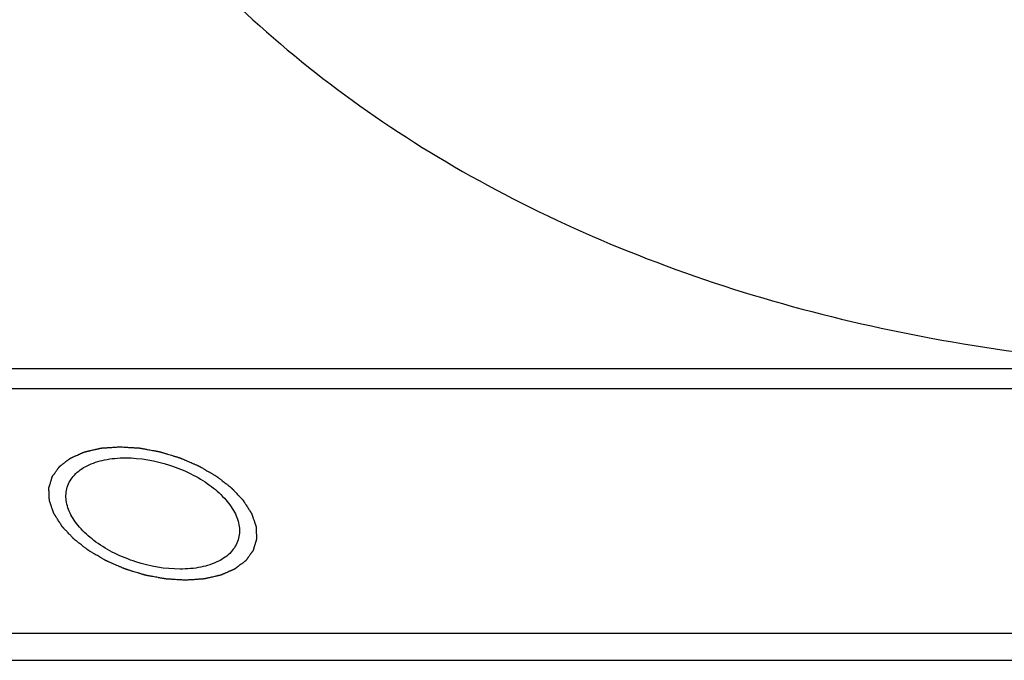
# Model space of a CAD drawing. Units: millimetres. Extents: x 0 to 446, y 0 to 315.
# Drawn here: x 350 to 364, y 228 to 237 of the extents above; entities that cross this region are included whole.
import ezdxf

# ---------------------------------------------------------------- set-up
doc = ezdxf.new("R2010")
doc.units = ezdxf.units.MM
doc.header["$LTSCALE"] = 24.5025
doc.layers.get('0').update_dxf_attribs({"linetype": 'CONTINUOUS'})
doc.layers.add('02___PRT_ALL_AXES', color=7, linetype='CONTINUOUS')
doc.layers.add('7_ALL_FEATURES', color=7, linetype='CONTINUOUS')

msp = doc.modelspace()

# ---------------------------------------------------------------- linework, layer by layer
at = {"color": 2, "linetype": 'Continuous'}
for points in [[(352.609, 229.371), (352.586, 229.373), (352.551, 229.375), (352.505, 229.378), (352.471, 229.38), (352.442, 229.382), (352.419, 229.383), (352.401, 229.385), (352.384, 229.386), (352.37, 229.387), (352.358, 229.387), (352.351, 229.388), (352.345, 229.388), (352.341, 229.388), (352.337, 229.389), (352.335, 229.389), (352.333, 229.389), (352.332, 229.389), (352.331, 229.389), (352.329, 229.389), (352.327, 229.39), (352.323, 229.391), (352.319, 229.391), (352.313, 229.393), (352.305, 229.394), (352.294, 229.396), (352.279, 229.399), (352.261, 229.402), (352.243, 229.405), (352.22, 229.41), (352.19, 229.415), (352.16, 229.421), (352.137, 229.425), (352.119, 229.428), (352.101, 229.432), (352.087, 229.434), (352.075, 229.437), (352.067, 229.438), (352.061, 229.439), (352.057, 229.44), (352.053, 229.441), (352.051, 229.441), (352.049, 229.441), (352.048, 229.442), (352.047, 229.442), (352.046, 229.442), (352.043, 229.443), (352.039, 229.444), (352.035, 229.446), (352.029, 229.447), (352.022, 229.45), (352.01, 229.453), (351.996, 229.458), (351.978, 229.463), (351.961, 229.468), (351.937, 229.475), (351.908, 229.484), (351.879, 229.493), (351.856, 229.5), (351.838, 229.506), (351.821, 229.511), (351.806, 229.515), (351.794, 229.519), (351.787, 229.521), (351.781, 229.523), (351.777, 229.524), (351.773, 229.525), (351.771, 229.526), (351.769, 229.527), (351.768, 229.527), (351.767, 229.527), (351.766, 229.528), (351.763, 229.529), (351.76, 229.531), (351.755, 229.532), (351.75, 229.535), (351.743, 229.538), (351.732, 229.543), (351.717, 229.549), (351.701, 229.556), (351.684, 229.564), (351.661, 229.573), (351.633, 229.586), (351.605, 229.598), (351.582, 229.608), (351.566, 229.615), (351.549, 229.622), (351.535, 229.628), (351.523, 229.633), (351.516, 229.636), (351.511, 229.639), (351.507, 229.641), (351.503, 229.642), (351.501, 229.643), (351.499, 229.644), (351.498, 229.644), (351.497, 229.645), (351.496, 229.646), (351.494, 229.647), (351.491, 229.649), (351.487, 229.651), (351.482, 229.654), (351.476, 229.657), (351.466, 229.663), (351.453, 229.671), (351.438, 229.679), (351.423, 229.688), (351.403, 229.7), (351.378, 229.715), (351.353, 229.729), (351.333, 229.741), (351.318, 229.75), (351.303, 229.759), (351.291, 229.766), (351.281, 229.772), (351.274, 229.775), (351.269, 229.778), (351.265, 229.781), (351.262, 229.782), (351.26, 229.784), (351.259, 229.784), (351.258, 229.785), (351.257, 229.786), (351.256, 229.786), (351.254, 229.788), (351.252, 229.79), (351.248, 229.792), (351.244, 229.796), (351.239, 229.8), (351.23, 229.807), (351.219, 229.815), (351.206, 229.825), (351.194, 229.835), (351.176, 229.848), (351.155, 229.865), (351.133, 229.882), (351.116, 229.895), (351.103, 229.905), (351.093, 229.914), (351.084, 229.92), (351.078, 229.925), (351.071, 229.93), (351.066, 229.934), (351.062, 229.938), (351.059, 229.94), (351.057, 229.942), (351.055, 229.943), (351.054, 229.944), (351.053, 229.945), (351.052, 229.945), (351.051, 229.946), (351.05, 229.947), (351.049, 229.948), (351.048, 229.949), (351.046, 229.951), (351.044, 229.953), (351.041, 229.957), (351.036, 229.962), (351.031, 229.967), (351.026, 229.972), (351.019, 229.98), (351.011, 229.989), (351.001, 230), (350.987, 230.014), (350.97, 230.032), (350.953, 230.05), (350.939, 230.065), (350.929, 230.076), (350.92, 230.085), (350.913, 230.092), (350.908, 230.098), (350.903, 230.103), (350.899, 230.108), (350.895, 230.111), (350.893, 230.113), (350.891, 230.115), (350.89, 230.117), (350.889, 230.118), (350.888, 230.119), (350.888, 230.119), (350.888, 230.119), (350.887, 230.12), (350.887, 230.12), (350.887, 230.121), (350.886, 230.122), (350.885, 230.124), (350.884, 230.126), (350.882, 230.128), (350.88, 230.132), (350.877, 230.137), (350.873, 230.142), (350.869, 230.148), (350.864, 230.156), (350.858, 230.165), (350.851, 230.177), (350.841, 230.192), (350.829, 230.211), (350.817, 230.231), (350.807, 230.246), (350.799, 230.258), (350.793, 230.267), (350.788, 230.275), (350.785, 230.281), (350.781, 230.286), (350.778, 230.291), (350.775, 230.295), (350.774, 230.297), (350.773, 230.299), (350.772, 230.301), (350.771, 230.302), (350.77, 230.303), (350.77, 230.303), (350.77, 230.304), (350.77, 230.304), (350.77, 230.304), (350.769, 230.305), (350.769, 230.306), (350.768, 230.308), (350.768, 230.31), (350.767, 230.312), (350.766, 230.316), (350.764, 230.321), (350.762, 230.326), (350.76, 230.332), (350.758, 230.339), (350.754, 230.349), (350.75, 230.36), (350.745, 230.375), (350.739, 230.394), (350.732, 230.413), (350.727, 230.428), (350.723, 230.439), (350.72, 230.449), (350.717, 230.456), (350.715, 230.462), (350.713, 230.468), (350.712, 230.472), (350.71, 230.476), (350.709, 230.479), (350.709, 230.48), (350.708, 230.482), (350.708, 230.483), (350.708, 230.484), (350.708, 230.484), (350.707, 230.485), (350.707, 230.485), (350.707, 230.486), (350.707, 230.486), (350.707, 230.487), (350.707, 230.489), (350.707, 230.491), (350.707, 230.493), (350.707, 230.497), (350.707, 230.501), (350.706, 230.507), (350.706, 230.512), (350.706, 230.519), (350.705, 230.528), (350.705, 230.539), (350.704, 230.554), (350.704, 230.572), (350.703, 230.59), (350.702, 230.605), (350.702, 230.615), (350.701, 230.624), (350.701, 230.632), (350.701, 230.637), (350.701, 230.643), (350.7, 230.647), (350.7, 230.651), (350.7, 230.653), (350.7, 230.655), (350.7, 230.656), (350.7, 230.657), (350.7, 230.658), (350.7, 230.659), (350.7, 230.659), (350.7, 230.659), (350.7, 230.66), (350.7, 230.66), (350.701, 230.661), (350.701, 230.663), (350.701, 230.664), (350.702, 230.666), (350.703, 230.67), (350.704, 230.674), (350.706, 230.679), (350.707, 230.684), (350.709, 230.691), (350.712, 230.699), (350.715, 230.709), (350.719, 230.723), (350.724, 230.739), (350.729, 230.756), (350.733, 230.769), (350.736, 230.779), (350.738, 230.788), (350.74, 230.795), (350.742, 230.8), (350.743, 230.805), (350.744, 230.809), (350.745, 230.812), (350.746, 230.814), (350.746, 230.816), (350.747, 230.817), (350.747, 230.818), (350.747, 230.819), (350.747, 230.819), (350.748, 230.82), (350.748, 230.82), (350.748, 230.82), (350.749, 230.821), (350.749, 230.822), (350.75, 230.823), (350.751, 230.824), (350.752, 230.826), (350.755, 230.829), (350.757, 230.833), (350.76, 230.838), (350.764, 230.842), (350.768, 230.848), (350.773, 230.855), (350.78, 230.864), (350.789, 230.876), (350.799, 230.891), (350.81, 230.906), (350.819, 230.918), (350.825, 230.927), (350.831, 230.935), (350.835, 230.941), (350.838, 230.945), (350.841, 230.95), (350.844, 230.953), (350.846, 230.956), (350.848, 230.958), (350.849, 230.96), (350.849, 230.961), (350.85, 230.962), (350.851, 230.962), (350.851, 230.963), (350.851, 230.963), (350.851, 230.963), (350.852, 230.963), (350.852, 230.964), (350.853, 230.965), (350.855, 230.966), (350.856, 230.967), (350.858, 230.968), (350.861, 230.971), (350.865, 230.974), (350.87, 230.977), (350.875, 230.981), (350.881, 230.986), (350.889, 230.992), (350.898, 230.999), (350.911, 231.009), (350.927, 231.021), (350.943, 231.033), (350.955, 231.042), (350.965, 231.05), (350.973, 231.056), (350.979, 231.06), (350.984, 231.064), (350.989, 231.068), (350.992, 231.071), (350.996, 231.073), (350.998, 231.075), (350.999, 231.076), (351, 231.077), (351.001, 231.077), (351.002, 231.078), (351.002, 231.078), (351.003, 231.078), (351.003, 231.079), (351.004, 231.079), (351.005, 231.079), (351.006, 231.08), (351.007, 231.08), (351.009, 231.081), (351.012, 231.082), (351.016, 231.084), (351.021, 231.087), (351.027, 231.089), (351.033, 231.092), (351.041, 231.095), (351.052, 231.1), (351.064, 231.105), (351.08, 231.112), (351.1, 231.121), (351.121, 231.13), (351.137, 231.138), (351.149, 231.143), (351.159, 231.147), (351.168, 231.151), (351.174, 231.154), (351.18, 231.156), (351.185, 231.159), (351.189, 231.16), (351.192, 231.162), (351.194, 231.162), (351.195, 231.163), (351.196, 231.164), (351.197, 231.164), (351.198, 231.164), (351.198, 231.164), (351.199, 231.165), (351.199, 231.165), (351.2, 231.165), (351.202, 231.165), (351.204, 231.166), (351.206, 231.166), (351.209, 231.167), (351.214, 231.168), (351.22, 231.169), (351.227, 231.171), (351.234, 231.173), (351.244, 231.175), (351.256, 231.178), (351.271, 231.181), (351.29, 231.186), (351.314, 231.191), (351.338, 231.197), (351.357, 231.201), (351.372, 231.204), (351.384, 231.207), (351.394, 231.209), (351.401, 231.211), (351.408, 231.213), (351.414, 231.214), (351.419, 231.215), (351.422, 231.216), (351.424, 231.216), (351.426, 231.217), (351.428, 231.217), (351.429, 231.217), (351.429, 231.218), (351.43, 231.218), (351.43, 231.218), (351.431, 231.218), (351.432, 231.218), (351.434, 231.218), (351.436, 231.218), (351.439, 231.218), (351.442, 231.219), (351.448, 231.219), (351.455, 231.219), (351.463, 231.22), (351.471, 231.221), (351.482, 231.221), (351.496, 231.222), (351.512, 231.223), (351.534, 231.225), (351.562, 231.227), (351.595, 231.229), (351.639, 231.232), (351.672, 231.235), (351.694, 231.236)], [(351.694, 231.236), (351.717, 231.235), (351.752, 231.232), (351.798, 231.229), (351.832, 231.227), (351.861, 231.225), (351.884, 231.224), (351.902, 231.223), (351.919, 231.222), (351.934, 231.221), (351.945, 231.22), (351.952, 231.219), (351.958, 231.219), (351.962, 231.219), (351.966, 231.219), (351.969, 231.218), (351.97, 231.218), (351.971, 231.218), (351.972, 231.218), (351.974, 231.218), (351.976, 231.217), (351.98, 231.217), (351.984, 231.216), (351.99, 231.215), (351.998, 231.213), (352.009, 231.211), (352.024, 231.208), (352.042, 231.205), (352.06, 231.202), (352.083, 231.197), (352.113, 231.192), (352.143, 231.187), (352.166, 231.182), (352.184, 231.179), (352.202, 231.176), (352.217, 231.173), (352.228, 231.171), (352.236, 231.169), (352.242, 231.168), (352.246, 231.167), (352.25, 231.167), (352.252, 231.166), (352.254, 231.166), (352.255, 231.166), (352.256, 231.165), (352.258, 231.165), (352.26, 231.164), (352.264, 231.163), (352.268, 231.162), (352.274, 231.16), (352.281, 231.158), (352.293, 231.154), (352.307, 231.15), (352.325, 231.144), (352.342, 231.139), (352.366, 231.132), (352.395, 231.123), (352.424, 231.114), (352.447, 231.107), (352.465, 231.102), (352.482, 231.096), (352.497, 231.092), (352.509, 231.088), (352.516, 231.086), (352.522, 231.084), (352.526, 231.083), (352.53, 231.082), (352.532, 231.081), (352.534, 231.081), (352.535, 231.08), (352.536, 231.08), (352.537, 231.079), (352.54, 231.078), (352.543, 231.077), (352.548, 231.075), (352.553, 231.072), (352.56, 231.069), (352.572, 231.064), (352.586, 231.058), (352.602, 231.051), (352.619, 231.044), (352.642, 231.034), (352.67, 231.022), (352.698, 231.009), (352.721, 231), (352.737, 230.992), (352.754, 230.985), (352.768, 230.979), (352.78, 230.974), (352.787, 230.971), (352.792, 230.968), (352.796, 230.967), (352.8, 230.965), (352.802, 230.964), (352.804, 230.963), (352.805, 230.963), (352.806, 230.962), (352.807, 230.962), (352.809, 230.96), (352.812, 230.959), (352.816, 230.956), (352.821, 230.953), (352.827, 230.95), (352.837, 230.944), (352.85, 230.937), (352.865, 230.928), (352.88, 230.919), (352.9, 230.907), (352.925, 230.893), (352.95, 230.878), (352.97, 230.866), (352.985, 230.857), (353, 230.849), (353.013, 230.841), (353.023, 230.836), (353.029, 230.832), (353.034, 230.829), (353.038, 230.827), (353.041, 230.825), (353.043, 230.824), (353.044, 230.823), (353.045, 230.822), (353.046, 230.822), (353.047, 230.821), (353.049, 230.819), (353.052, 230.817), (353.055, 230.815), (353.059, 230.811), (353.064, 230.807), (353.073, 230.801), (353.084, 230.792), (353.097, 230.782), (353.109, 230.772), (353.127, 230.759), (353.148, 230.742), (353.17, 230.725), (353.187, 230.712), (353.2, 230.702), (353.21, 230.694), (353.219, 230.687), (353.225, 230.682), (353.232, 230.677), (353.237, 230.673), (353.242, 230.669), (353.244, 230.667), (353.246, 230.666), (353.248, 230.664), (353.249, 230.663), (353.25, 230.663), (353.251, 230.662), (353.252, 230.661), (353.253, 230.66), (353.254, 230.659), (353.255, 230.658), (353.257, 230.656), (353.259, 230.654), (353.262, 230.65), (353.267, 230.646), (353.272, 230.64), (353.277, 230.635), (353.284, 230.628), (353.292, 230.618), (353.303, 230.608), (353.316, 230.593), (353.333, 230.575), (353.35, 230.557), (353.364, 230.542), (353.374, 230.531), (353.383, 230.522), (353.39, 230.515), (353.395, 230.51), (353.4, 230.504), (353.404, 230.5), (353.408, 230.496), (353.41, 230.494), (353.412, 230.492), (353.413, 230.491), (353.414, 230.49), (353.415, 230.489), (353.415, 230.488), (353.415, 230.488), (353.416, 230.488), (353.416, 230.487), (353.416, 230.486), (353.417, 230.485), (353.418, 230.484), (353.419, 230.482), (353.421, 230.479), (353.423, 230.475), (353.426, 230.471), (353.43, 230.465), (353.434, 230.459), (353.439, 230.451), (353.445, 230.442), (353.452, 230.43), (353.462, 230.415), (353.474, 230.396), (353.487, 230.377), (353.496, 230.361), (353.504, 230.35), (353.51, 230.34), (353.515, 230.332), (353.518, 230.327), (353.522, 230.321), (353.525, 230.316), (353.528, 230.312), (353.529, 230.31), (353.53, 230.308), (353.531, 230.307), (353.532, 230.305), (353.533, 230.304), (353.533, 230.304), (353.533, 230.304), (353.533, 230.303), (353.533, 230.303), (353.534, 230.302), (353.534, 230.301), (353.535, 230.299), (353.535, 230.297), (353.536, 230.295), (353.537, 230.291), (353.539, 230.287), (353.541, 230.281), (353.543, 230.275), (353.546, 230.268), (353.549, 230.258), (353.553, 230.247), (353.558, 230.232), (353.564, 230.213), (353.571, 230.194), (353.576, 230.179), (353.58, 230.168), (353.583, 230.158), (353.586, 230.151), (353.588, 230.145), (353.59, 230.139), (353.591, 230.135), (353.593, 230.131), (353.594, 230.129), (353.594, 230.127), (353.595, 230.125), (353.595, 230.124), (353.595, 230.123), (353.596, 230.123), (353.596, 230.123), (353.596, 230.122), (353.596, 230.122), (353.596, 230.121), (353.596, 230.12), (353.596, 230.118), (353.596, 230.117), (353.596, 230.114), (353.596, 230.111), (353.596, 230.106), (353.597, 230.101), (353.597, 230.095), (353.597, 230.088), (353.598, 230.079), (353.598, 230.068), (353.599, 230.054), (353.599, 230.035), (353.6, 230.017), (353.601, 230.003), (353.601, 229.992), (353.602, 229.983), (353.602, 229.976), (353.602, 229.97), (353.603, 229.965), (353.603, 229.96), (353.603, 229.956), (353.603, 229.954), (353.603, 229.952), (353.603, 229.951), (353.603, 229.95), (353.603, 229.949), (353.603, 229.949), (353.603, 229.948), (353.603, 229.948), (353.603, 229.948), (353.603, 229.947), (353.602, 229.946), (353.602, 229.945), (353.602, 229.943), (353.601, 229.941), (353.6, 229.937), (353.599, 229.933), (353.597, 229.928), (353.596, 229.923), (353.594, 229.917), (353.591, 229.908), (353.588, 229.898), (353.584, 229.885), (353.579, 229.868), (353.574, 229.851), (353.57, 229.838), (353.567, 229.828), (353.565, 229.819), (353.563, 229.813), (353.561, 229.808), (353.56, 229.803), (353.559, 229.799), (353.558, 229.795), (353.557, 229.793), (353.557, 229.791), (353.556, 229.79), (353.556, 229.789), (353.556, 229.788), (353.556, 229.788), (353.556, 229.788), (353.555, 229.787), (353.555, 229.787), (353.555, 229.786), (353.554, 229.785), (353.553, 229.784), (353.552, 229.783), (353.551, 229.781), (353.548, 229.778), (353.546, 229.774), (353.543, 229.77), (353.539, 229.765), (353.535, 229.759), (353.53, 229.752), (353.523, 229.743), (353.515, 229.731), (353.504, 229.716), (353.493, 229.701), (353.484, 229.689), (353.478, 229.68), (353.472, 229.673), (353.468, 229.667), (353.465, 229.662), (353.462, 229.658), (353.459, 229.654), (353.457, 229.651), (353.456, 229.649), (353.454, 229.648), (353.454, 229.647), (353.453, 229.646), (353.452, 229.645), (353.452, 229.645), (353.452, 229.644), (353.452, 229.644), (353.451, 229.644), (353.451, 229.643), (353.45, 229.643), (353.448, 229.642), (353.447, 229.64), (353.445, 229.639), (353.442, 229.636), (353.438, 229.633), (353.433, 229.63), (353.428, 229.626), (353.422, 229.621), (353.414, 229.615), (353.405, 229.608), (353.392, 229.599), (353.376, 229.587), (353.36, 229.575), (353.348, 229.565), (353.338, 229.558), (353.33, 229.552), (353.324, 229.547), (353.319, 229.543), (353.315, 229.54), (353.311, 229.537), (353.307, 229.534), (353.305, 229.533), (353.304, 229.532), (353.303, 229.531), (353.302, 229.53), (353.301, 229.529), (353.301, 229.529), (353.3, 229.529), (353.3, 229.529), (353.299, 229.528), (353.299, 229.528), (353.297, 229.527), (353.296, 229.527), (353.294, 229.526), (353.291, 229.525), (353.287, 229.523), (353.282, 229.521), (353.276, 229.518), (353.27, 229.515), (353.262, 229.512), (353.251, 229.507), (353.239, 229.502), (353.223, 229.495), (353.203, 229.486), (353.182, 229.477), (353.166, 229.47), (353.154, 229.464), (353.144, 229.46), (353.135, 229.456), (353.129, 229.454), (353.123, 229.451), (353.118, 229.449), (353.114, 229.447), (353.112, 229.446), (353.109, 229.445), (353.108, 229.444), (353.107, 229.444), (353.106, 229.443), (353.105, 229.443), (353.105, 229.443), (353.104, 229.443), (353.104, 229.443), (353.103, 229.442), (353.101, 229.442), (353.099, 229.442), (353.097, 229.441), (353.094, 229.44), (353.089, 229.439), (353.083, 229.438), (353.076, 229.436), (353.069, 229.434), (353.059, 229.432), (353.047, 229.43), (353.032, 229.426), (353.013, 229.422), (352.989, 229.416), (352.965, 229.411), (352.946, 229.406), (352.931, 229.403), (352.919, 229.4), (352.909, 229.398), (352.902, 229.396), (352.895, 229.395), (352.889, 229.393), (352.884, 229.392), (352.881, 229.391), (352.879, 229.391), (352.877, 229.39), (352.875, 229.39), (352.874, 229.39), (352.874, 229.39), (352.873, 229.39), (352.873, 229.39), (352.872, 229.39), (352.871, 229.389), (352.869, 229.389), (352.867, 229.389), (352.864, 229.389), (352.861, 229.389), (352.855, 229.388), (352.848, 229.388), (352.84, 229.387), (352.832, 229.387), (352.821, 229.386), (352.807, 229.385), (352.791, 229.384), (352.769, 229.382), (352.741, 229.38), (352.708, 229.378), (352.664, 229.375), (352.631, 229.373), (352.609, 229.371)]]:
    msp.add_open_spline(points, degree=3, knots=[0, 0, 0, 0, 0.015625, 0.023438, 0.03125, 0.039062, 0.042969, 0.046875, 0.050781, 0.054688, 0.056641, 0.058594, 0.05957, 0.060547, 0.061523, 0.062012, 0.062256, 0.0625, 0.062744, 0.062988, 0.063477, 0.064453, 0.06543, 0.066406, 0.068359, 0.070312, 0.074219, 0.078125, 0.082031, 0.085938, 0.09375, 0.101562, 0.105469, 0.109375, 0.113281, 0.117188, 0.119141, 0.121094, 0.12207, 0.123047, 0.124023, 0.124512, 0.124756, 0.125, 0.125244, 0.125488, 0.125977, 0.126953, 0.12793, 0.128906, 0.130859, 0.132812, 0.136719, 0.140625, 0.144531, 0.148438, 0.15625, 0.164062, 0.167969, 0.171875, 0.175781, 0.179688, 0.181641, 0.183594, 0.18457, 0.185547, 0.186523, 0.187012, 0.187256, 0.1875, 0.187744, 0.187988, 0.188477, 0.189453, 0.19043, 0.191406, 0.193359, 0.195312, 0.199219, 0.203125, 0.207031, 0.210938, 0.21875, 0.226562, 0.230469, 0.234375, 0.238281, 0.242188, 0.244141, 0.246094, 0.24707, 0.248047, 0.249023, 0.249512, 0.249756, 0.25, 0.250244, 0.250488, 0.250977, 0.251953, 0.25293, 0.253906, 0.255859, 0.257812, 0.261719, 0.265625, 0.269531, 0.273438, 0.28125, 0.289062, 0.292969, 0.296875, 0.300781, 0.304688, 0.306641, 0.308594, 0.30957, 0.310547, 0.311523, 0.312012, 0.312256, 0.3125, 0.312744, 0.312988, 0.313477, 0.314453, 0.31543, 0.316406, 0.318359, 0.320312, 0.324219, 0.328125, 0.332031, 0.335938, 0.34375, 0.351562, 0.355469, 0.359375, 0.363281, 0.365234, 0.367188, 0.369141, 0.371094, 0.37207, 0.373047, 0.373535, 0.374023, 0.374512, 0.374756, 0.375, 0.375244, 0.375488, 0.375977, 0.376465, 0.376953, 0.37793, 0.378906, 0.380859, 0.382812, 0.384766, 0.386719, 0.390625, 0.394531, 0.398438, 0.40625, 0.414062, 0.417969, 0.421875, 0.425781, 0.427734, 0.429688, 0.431641, 0.433594, 0.43457, 0.435547, 0.436035, 0.436523, 0.437012, 0.437256, 0.437378, 0.4375, 0.437622, 0.437744, 0.437988, 0.438477, 0.438965, 0.439453, 0.44043, 0.441406, 0.443359, 0.445312, 0.447266, 0.449219, 0.453125, 0.457031, 0.460938, 0.46875, 0.476562, 0.480469, 0.484375, 0.488281, 0.490234, 0.492188, 0.494141, 0.496094, 0.49707, 0.498047, 0.498535, 0.499023, 0.499512, 0.499756, 0.499878, 0.5, 0.500122, 0.500244, 0.500488, 0.500977, 0.501465, 0.501953, 0.50293, 0.503906, 0.505859, 0.507812, 0.509766, 0.511719, 0.515625, 0.519531, 0.523438, 0.53125, 0.539062, 0.542969, 0.546875, 0.550781, 0.552734, 0.554688, 0.556641, 0.558594, 0.55957, 0.560547, 0.561035, 0.561523, 0.562012, 0.562256, 0.562378, 0.5625, 0.562622, 0.562744, 0.562988, 0.563477, 0.563965, 0.564453, 0.56543, 0.566406, 0.568359, 0.570312, 0.572266, 0.574219, 0.578125, 0.582031, 0.585938, 0.59375, 0.601562, 0.605469, 0.609375, 0.613281, 0.615234, 0.617188, 0.619141, 0.621094, 0.62207, 0.623047, 0.623535, 0.624023, 0.624512, 0.624756, 0.624878, 0.625, 0.625122, 0.625244, 0.625488, 0.625977, 0.626465, 0.626953, 0.62793, 0.628906, 0.630859, 0.632812, 0.634766, 0.636719, 0.640625, 0.644531, 0.648438, 0.65625, 0.664062, 0.667969, 0.671875, 0.675781, 0.677734, 0.679688, 0.681641, 0.683594, 0.68457, 0.685547, 0.686035, 0.686523, 0.687012, 0.687256, 0.687378, 0.6875, 0.687622, 0.687744, 0.687988, 0.688477, 0.688965, 0.689453, 0.69043, 0.691406, 0.693359, 0.695312, 0.697266, 0.699219, 0.703125, 0.707031, 0.710938, 0.71875, 0.726562, 0.730469, 0.734375, 0.738281, 0.740234, 0.742188, 0.744141, 0.746094, 0.74707, 0.748047, 0.748535, 0.749023, 0.749512, 0.749756, 0.749878, 0.75, 0.750122, 0.750244, 0.750488, 0.750977, 0.751465, 0.751953, 0.75293, 0.753906, 0.755859, 0.757812, 0.759766, 0.761719, 0.765625, 0.769531, 0.773438, 0.78125, 0.789062, 0.792969, 0.796875, 0.800781, 0.802734, 0.804688, 0.806641, 0.808594, 0.80957, 0.810547, 0.811035, 0.811523, 0.812012, 0.812256, 0.812378, 0.8125, 0.812622, 0.812744, 0.812988, 0.813477, 0.813965, 0.814453, 0.81543, 0.816406, 0.818359, 0.820312, 0.822266, 0.824219, 0.828125, 0.832031, 0.835938, 0.84375, 0.851562, 0.855469, 0.859375, 0.863281, 0.865234, 0.867188, 0.869141, 0.871094, 0.87207, 0.873047, 0.873535, 0.874023, 0.874512, 0.874756, 0.874878, 0.875, 0.875122, 0.875244, 0.875488, 0.875977, 0.876465, 0.876953, 0.87793, 0.878906, 0.880859, 0.882812, 0.884766, 0.886719, 0.890625, 0.894531, 0.898438, 0.90625, 0.914062, 0.917969, 0.921875, 0.925781, 0.927734, 0.929688, 0.931641, 0.933594, 0.93457, 0.935547, 0.936035, 0.936523, 0.937012, 0.937256, 0.937378, 0.9375, 0.937622, 0.937744, 0.937988, 0.938477, 0.938965, 0.939453, 0.94043, 0.941406, 0.943359, 0.945312, 0.947266, 0.949219, 0.953125, 0.957031, 0.960938, 0.96875, 0.976562, 0.984375, 1, 1, 1, 1], dxfattribs=at)
at = {"layer": '02___PRT_ALL_AXES', "color": 7, "linetype": 'Continuous'}
for points, knots in [([(350.957, 230.673), (350.977, 230.735), (351.052, 230.858), (351.24, 230.987), (351.488, 231.065), (351.672, 231.081), (351.77, 231.081)], [0, 0, 0, 0, 0.202233, 0.430056, 0.696213, 1, 1, 1, 1]), ([(351.77, 231.081), (351.979, 231.081), (352.296, 231.025), (352.683, 230.868), (352.943, 230.714), (353.152, 230.533), (353.299, 230.336), (353.373, 230.131), (353.364, 229.994), (353.346, 229.935)], [0, 0, 0, 0, 0.289011, 0.436355, 0.576732, 0.704693, 0.816904, 0.913555, 1, 1, 1, 1]), ([(352.533, 229.527), (352.324, 229.527), (352.007, 229.582), (351.62, 229.739), (351.361, 229.893), (351.151, 230.074), (351.004, 230.271), (350.93, 230.476), (350.939, 230.613), (350.957, 230.673)], [0, 0, 0, 0, 0.289011, 0.436355, 0.576732, 0.704693, 0.816904, 0.913555, 1, 1, 1, 1]), ([(353.346, 229.935), (353.327, 229.872), (353.251, 229.749), (353.063, 229.62), (352.815, 229.542), (352.631, 229.527), (352.533, 229.527)], [0, 0, 0, 0, 0.202233, 0.430056, 0.696213, 1, 1, 1, 1])]:
    msp.add_open_spline(points, degree=3, knots=knots, dxfattribs=at)
at = {"layer": '7_ALL_FEATURES', "color": 7, "linetype": 'Continuous'}
for p, q in [((390.814, 232.325), (344.914, 232.325)), ((390.903, 232.044), (344.85, 232.044)), ((392.581, 228.625), (346.528, 228.625)), ((346.711, 228.252), (392.764, 228.252))]:
    msp.add_line(p, q, dxfattribs=at)
msp.add_open_spline([(352.005, 238.837), (352.424, 238.321), (353.345, 237.333), (354.93, 236.031), (356.712, 234.908), (359.37, 233.644), (363.107, 232.586), (366.248, 232.325), (367.864, 232.325)], degree=3, knots=[0, 0, 0, 0, 0.112801, 0.228122, 0.346693, 0.46906, 0.726029, 1, 1, 1, 1], dxfattribs=at)

doc.saveas('drawing.dxf')
